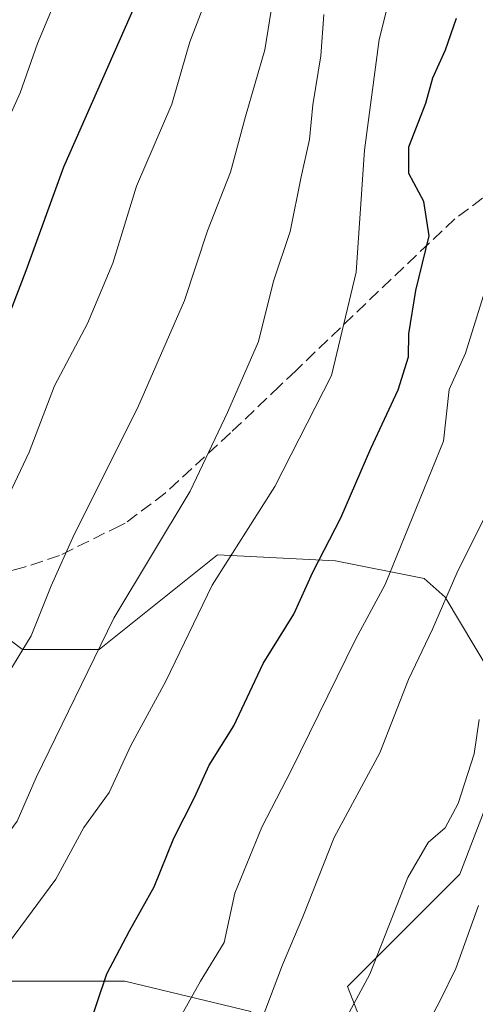
# Model space of a CAD drawing. Units: metres. Extents: x 613502 to 616930, y 4775646 to 4778016.
# Drawn here: x 613611 to 613671, y 4776982 to 4777111 of the extents above; entities that cross this region are included whole.
import ezdxf

# ---------------------------------------------------------------- set-up
doc = ezdxf.new("R2010")
doc.units = ezdxf.units.M
doc.header["$MEASUREMENT"] = 0
doc.linetypes.add('DGN Style 3', pattern=[2.307223458686699, 1.648016756204785, -0.6592067024819142])
for name, color, linetype, lineweight in [('Arbolado forestal CxS', 92, 'Continuous', 0), ('Curva de nivel maestra', 30, 'Continuous', 30), ('Curva de nivel normal', 30, 'Continuous', 0), ('Pastizal CxS', 92, 'Continuous', 0), ('Senda', 7, 'DGN Style 3', 0)]:
    doc.layers.add(name, color=color, linetype=linetype, lineweight=lineweight)

msp = doc.modelspace()

# ---------------------------------------------------------------- linework, layer by layer
at = {"layer": 'Arbolado forestal CxS', "color": 92, "linetype": 'Continuous', "lineweight": 0}
for points in [[(613672.8459000001, 4776957.3281, 254.1708000000072), (613659.3207, 4776970.4769, 244.6037999999971), (613653.8278999999, 4776984.503500001, 238.3024000000005), (613668.5846999995, 4776999.2599, 241.6668999999966), (613676.3519000001, 4777019.454700001, 240.2253000000055), (613666.6737000003, 4777035.6273, 233.9787999999971), (613663.9247000003, 4777038.095699999, 232.161500000002), (613652.2747, 4777040.425899999, 225.1551999999938), (613636.7407000001, 4777041.202299999, 218.4707999999955), (613621.2068999996, 4777028.7755, 214.6603000000032), (613611.1086999997, 4777028.7755, 209.232799999998), (613601.8649000004, 4777035.725299999, 204.7449999999953), (613596.3517000005, 4777063.726299999, 195.2541999999958), (613579.5318999998, 4777079.285300001, 185.218200000003), (613565.9005000005, 4777086.858300001, 176.9005000000034), (613593.2443000004, 4777129.746099999, 179.4182000000001)], [(613565.9005000005, 4777086.858300001, 176.9005000000034), (613579.5318999998, 4777079.285300001, 185.218200000003), (613596.3517000005, 4777063.726299999, 195.2541999999958), (613601.8649000004, 4777035.725299999, 204.7449999999953), (613611.1086999997, 4777028.7755, 209.232799999998), (613621.2068999996, 4777028.7755, 214.6603000000032), (613636.7407000001, 4777041.202299999, 218.4707999999955), (613652.2747, 4777040.425899999, 225.1551999999938), (613663.9247000003, 4777038.095699999, 232.161500000002), (613666.6737000003, 4777035.6273, 233.9787999999971), (613676.3519000001, 4777019.454700001, 240.2253000000055), (613668.5846999995, 4776999.2599, 241.6668999999966), (613653.8278999999, 4776984.503500001, 238.3024000000005), (613659.3207, 4776970.4769, 244.6037999999971), (613672.8459000001, 4776957.3281, 254.1708000000072), (613682.5661000004, 4776959.6483, 258.278999999995), (613711.8869000003, 4776983.560900001, 263.5962)], [(613520.1706999998, 4776891.268200001, 220.9358999999968), (613518.5576, 4776987.9243, 185.0236000000004), (613523.8843, 4776988.5273, 186.0644000000029), (613539.7836999996, 4776999.126700001, 186.8457999999955), (613546.4086999996, 4777008.4013, 185.8214000000007), (613546.4084999999, 4777022.3135, 182.4250999999931), (613546.4084999999, 4777036.887900001, 179.2482000000018), (613567.6073000003, 4777026.287900001, 190.8083000000042), (613585.4940999999, 4777018.338300001, 200.784599999999), (613590.1315000001, 4777001.7763, 205.5463000000018), (613596.7560999999, 4776992.501700001, 211.0393999999942), (613606.6935000002, 4776985.214500001, 217.0663000000059), (613624.5805000003, 4776985.214500001, 225.1747999999934), (613641.1420999998, 4776981.239499999, 233.2972000000009)], [(613585.4940999999, 4777018.338300001, 200.784599999999), (613590.1315000001, 4777001.7763, 205.5463000000018), (613596.7560999999, 4776992.501700001, 211.0393999999942), (613606.6935000002, 4776985.214500001, 217.0663000000059), (613624.5805000003, 4776985.214500001, 225.1747999999934), (613641.1420999998, 4776981.239499999, 233.2972000000009), (613643.1294999998, 4776967.3277, 238.5529999999999), (613633.8548999997, 4776953.4157, 236.1242000000057), (613635.8422999998, 4776940.1665, 240.5813999999955), (613641.1423000004, 4776928.2421, 244.4244999999937), (613643.7921000002, 4776916.317500001, 247.8527999999933), (613639.8173000002, 4776908.367699999, 248.2109000000055), (613623.2556999996, 4776912.342700001, 240.6442999999999), (613610.6687000003, 4776915.655099999, 236.2694999999949), (613593.4441000001, 4776918.967499999, 229.0668000000005), (613578.8699000003, 4776911.680299999, 226.7838000000047), (613566.2829, 4776904.393100001, 225.0816999999952), (613560.7483000001, 4776893.436899999, 227.1717999999965)]]:
    msp.add_polyline3d(points, dxfattribs=at)
at = {"layer": 'Curva de nivel maestra', "color": 30, "linetype": 'Continuous', "lineweight": 30, "flags": 128}
for points, elevation in [([(613519.4899000004, 4776932.057200001), (613520.4199999999, 4776932.4001), (613526.7599999999, 4776936.0801), (613535.2400000002, 4776944.7301), (613542.4000000004, 4776954.690099999), (613547.5199999996, 4776960.9101), (613555.3300000001, 4776968.640100001), (613564.3899999997, 4776976.7401), (613569.6100000005, 4776984.270099999), (613575.5, 4776999.370100001), (613578.5300000003, 4777009.9301), (613583.5199999996, 4777020.7301), (613590.8799999999, 4777033.870100001), (613595.7100000001, 4777045.020099999), (613599.5199999996, 4777052.9001), (613601.54, 4777057.960100001), (613605.1399999997, 4777063.9001), (613608.79, 4777071.220100001), (613611.6200000001, 4777078.550100001), (613616.54, 4777092.170100001), (613626.7999999998, 4777115.390100001)], 200), ([(613617.3200000003, 4776971.640100001), (613622.2300000006, 4776986.200099999), (613625.1699999999, 4776991.8201), (613628.4199999999, 4776997.590100001), (613631.0300000003, 4777004.0101), (613633.7100000001, 4777009.340100001), (613635.6799999997, 4777013.600099999), (613638.8899999997, 4777018.7501), (613642.7599999999, 4777026.9301), (613646.7699999996, 4777033.4001), (613649.29, 4777038.940099999), (613652.9500000002, 4777046.050100001), (613656.9100000003, 4777055.1601), (613660.5, 4777062.870100001), (613661.8499999996, 4777067.220100001), (613661.9199999999, 4777070.220100001), (613662.7999999998, 4777075.940099999), (613664.5599999996, 4777083.110099999), (613663.8600000005, 4777087.600099999), (613661.9100000003, 4777091.270099999), (613661.8799999999, 4777094.780099999), (613664.1399999997, 4777100.520099999), (613665.0700000003, 4777103.850099999), (613666.7400000002, 4777107.540100001), (613668.1799999997, 4777111.6801)], 225)]:
    msp.add_lwpolyline(points, dxfattribs=dict(at, elevation=elevation))
at = {"layer": 'Curva de nivel normal', "color": 30, "linetype": 'Continuous', "lineweight": 0, "flags": 128}
for points, elevation in [([(613577.8799999999, 4776978.890000001), (613584.6299999999, 4776994.890000001), (613589.7100000001, 4777008.52), (613594.25, 4777016.640000001), (613595.8799999999, 4777020.850000001), (613594.9800000006, 4777023.33), (613595.1600000003, 4777025.640000001), (613596.4900000002, 4777027.92), (613599.75, 4777032.300000001), (613603.3700000001, 4777039.24), (613607.3799999999, 4777045.060000001), (613612.0199999996, 4777054.689999999), (613615.3200000003, 4777063.41), (613619.6600000003, 4777071.600000001), (613623, 4777079.5), (613626.0899999999, 4777089.630000001), (613630.7300000006, 4777100.41), (613633.1100000005, 4777108.600000001), (613638.3799999999, 4777122.25)], 205), ([(613586.9299999997, 4776975.119999999), (613590.3600000005, 4776983.699999999), (613593.7699999996, 4776993.560000001), (613600.9699999997, 4777009.600000001), (613605.9800000006, 4777020.380000001), (613612.2599999999, 4777030.59), (613614.8700000001, 4777037.140000001), (613617.9100000003, 4777043.9), (613626.2599999999, 4777060.470000001), (613632.4199999999, 4777074.600000001), (613635.4500000002, 4777083.77), (613638.4699999997, 4777091.480000001), (613640.4400000004, 4777098.76), (613642.9600000001, 4777107.539999999), (613645.2999999998, 4777121.980000001)], 210), ([(613519.3142999997, 4776942.581499999), (613520.2400000002, 4776943.08), (613525.9800000006, 4776948.039999999), (613533.8399999999, 4776959.960000001), (613543.0999999996, 4776972.859999999), (613551.9800000006, 4776980.560000001), (613557.2199999997, 4776983.83), (613560.4199999999, 4776987.619999999), (613563.2999999998, 4776994.77), (613566.3600000005, 4777005.939999999), (613569.4000000004, 4777014.199999999), (613573.9600000001, 4777023.83), (613577.29, 4777029.800000001), (613580.0899999999, 4777035.880000001), (613585.3600000005, 4777046.220000001), (613594.0300000003, 4777064.550000001), (613598.1399999997, 4777074.16), (613602.9500000002, 4777084), (613608.0700000003, 4777095.82), (613610.8200000003, 4777101.869999999), (613613.0999999996, 4777108.380000001), (613617.0800000001, 4777117.91)], 195), ([(613608.7000000002, 4776982.08), (613607.0999999996, 4776985.119999999), (613607.3200000003, 4776987.289999999), (613608.5300000003, 4776989.189999999), (613615.4900000002, 4776998.600000001), (613619.1799999997, 4777005.390000001), (613622.5300000003, 4777010.01), (613625.3600000005, 4777016.180000001), (613629.9699999997, 4777024.619999999), (613636.0499999998, 4777037.220000001), (613644.3099999996, 4777050.180000001), (613651.7199999997, 4777064.74), (613654.9699999997, 4777078.32), (613656.0700000003, 4777094.34), (613657.9800000006, 4777108.9), (613659.7999999998, 4777116.07)], 220), ([(613596.9400000004, 4776976.480000001), (613600, 4776984.9), (613602.5599999996, 4776993.480000001), (613606.5199999996, 4777000.980000001), (613610.4100000003, 4777006.25), (613612.9299999997, 4777011.980000001), (613623.1299999999, 4777032.880000001), (613633.1399999997, 4777049.550000001), (613638.0599999996, 4777059.880000001), (613642.1500000004, 4777069.220000001), (613644.0999999996, 4777077.17), (613646.29, 4777083.680000001), (613647.7300000006, 4777090.869999999), (613648.8600000005, 4777095.74), (613649.29, 4777100.300000001), (613650.3200000003, 4777106.74), (613650.7400000002, 4777112.17)], 215), ([(613672.5599999996, 4777077.92), (613669.3600000005, 4777067.699999999), (613667.2000000002, 4777062.92), (613666.4500000002, 4777056.119999999), (613658.7800000003, 4777037.289999999), (613654.8899999997, 4777030.100000001), (613646.4400000004, 4777012.890000001), (613642.5999999996, 4777005.439999999), (613639.0099999999, 4776996.779999999), (613637.6299999999, 4776990.310000001), (613634.54, 4776985.220000001), (613630.25, 4776977.640000001)], 230), ([(613575.8700000001, 4776888.02), (613588.5499999998, 4776902.9), (613588.7476000005, 4776903.101500001), (613594.1399999997, 4776908.600000001), (613602.2400000002, 4776915.66), (613622.1799999997, 4776926.199999999), (613624.5999999996, 4776931.52), (613624.7000000002, 4776936.689999999), (613626.1799999997, 4776942.800000001), (613631.7100000001, 4776958.369999999), (613635.1399999997, 4776965.430000001), (613638.2400000002, 4776969.5), (613639.8200000003, 4776973.880000001), (613642.4900000002, 4776979.980000001), (613645.2800000003, 4776987.369999999), (613647.9699999997, 4776993.67), (613652.0700000003, 4777004.07), (613658.0999999996, 4777015.189999999), (613661.8499999996, 4777024.850000001), (613665.0199999996, 4777031.460000001), (613668.2199999997, 4777038.800000001), (613675.8899999997, 4777054.230000001)], 235), ([(613584.0099999999, 4776880.09), (613597.8099999996, 4776897.9), (613603.3153999997, 4776903.101500001), (613608.8600000005, 4776908.34), (613618.1900000004, 4776914.300000001), (613624.6900000004, 4776917.439999999), (613629.3499999996, 4776921.480000001), (613632.1699999999, 4776927.9), (613635.0499999998, 4776941.230000001), (613636.8499999996, 4776947.560000001), (613638.9100000003, 4776952.189999999), (613641.3399999999, 4776958.730000001), (613645.4600000001, 4776964.52), (613650.1399999997, 4776973.890000001), (613656.7699999996, 4776986.130000001), (613661.79, 4776998.850000001), (613664.4400000004, 4777003.41), (613666.6600000003, 4777005.350000001), (613668.4000000004, 4777008.550000001), (613670.4800000006, 4777015.07), (613671.1500000004, 4777019.600000001)], 240), ([(613671.0599999996, 4776995.16), (613668.0700000003, 4776986.890000001), (613666.04, 4776982.67), (613662.7800000003, 4776976.57), (613659.1200000001, 4776970.58), (613656.0999999996, 4776963.449999999), (613652.2999999998, 4776955.560000001), (613649.2599999999, 4776948.480000001), (613647.04, 4776944.92), (613645.2300000006, 4776941.15), (613642.2999999998, 4776935.57), (613640.4000000004, 4776929.57), (613639.2100000001, 4776923.24), (613635.8799999999, 4776915.9), (613627.0700000003, 4776909.359999999), (613617.6278999997, 4776903.101500001), (613612.2999999998, 4776899.57), (613607.9000000004, 4776893.600000001), (613603.4299999997, 4776888.140000001)], 245)]:
    msp.add_lwpolyline(points, dxfattribs=dict(at, elevation=elevation))
at = {"layer": 'Pastizal CxS', "color": 92, "linetype": 'Continuous', "lineweight": 0}
for points in [[(613565.9005000005, 4777086.858300001, 176.9005000000034), (613579.5318999998, 4777079.285300001, 185.218200000003), (613596.3517000005, 4777063.726299999, 195.2541999999958), (613601.8649000004, 4777035.725299999, 204.7449999999953), (613611.1086999997, 4777028.7755, 209.232799999998), (613621.2068999996, 4777028.7755, 214.6603000000032), (613636.7407000001, 4777041.202299999, 218.4707999999955), (613652.2747, 4777040.425899999, 225.1551999999938), (613663.9247000003, 4777038.095699999, 232.161500000002), (613666.6737000003, 4777035.6273, 233.9787999999971), (613676.3519000001, 4777019.454700001, 240.2253000000055), (613668.5846999995, 4776999.2599, 241.6668999999966), (613653.8278999999, 4776984.503500001, 238.3024000000005), (613659.3207, 4776970.4769, 244.6037999999971), (613672.8459000001, 4776957.3281, 254.1708000000072), (613682.5661000004, 4776959.6483, 258.278999999995), (613711.8869000003, 4776983.560900001, 263.5962)], [(613601.8649000004, 4777035.725299999, 204.7449999999953), (613611.1086999997, 4777028.7755, 209.232799999998), (613621.2068999996, 4777028.7755, 214.6603000000032), (613636.7407000001, 4777041.202299999, 218.4707999999955), (613652.2747, 4777040.425899999, 225.1551999999938), (613663.9247000003, 4777038.095699999, 232.161500000002), (613666.6737000003, 4777035.6273, 233.9787999999971), (613676.3519000001, 4777019.454700001, 240.2253000000055), (613668.5846999995, 4776999.2599, 241.6668999999966), (613653.8278999999, 4776984.503500001, 238.3024000000005), (613659.3207, 4776970.4769, 244.6037999999971)], [(613585.4940999999, 4777018.338300001, 200.784599999999), (613590.1315000001, 4777001.7763, 205.5463000000018), (613596.7560999999, 4776992.501700001, 211.0393999999942), (613606.6935000002, 4776985.214500001, 217.0663000000059), (613624.5805000003, 4776985.214500001, 225.1747999999934), (613641.1420999998, 4776981.239499999, 233.2972000000009), (613643.1294999998, 4776967.3277, 238.5529999999999), (613633.8548999997, 4776953.4157, 236.1242000000057), (613635.8422999998, 4776940.1665, 240.5813999999955), (613641.1423000004, 4776928.2421, 244.4244999999937), (613643.7921000002, 4776916.317500001, 247.8527999999933), (613639.8173000002, 4776908.367699999, 248.2109000000055), (613623.2556999996, 4776912.342700001, 240.6442999999999), (613610.6687000003, 4776915.655099999, 236.2694999999949), (613593.4441000001, 4776918.967499999, 229.0668000000005), (613578.8699000003, 4776911.680299999, 226.7838000000047), (613566.2829, 4776904.393100001, 225.0816999999952), (613560.7483000001, 4776893.436899999, 227.1717999999965)], [(613641.1420999998, 4776981.239499999, 233.2972000000009), (613624.5805000003, 4776985.214500001, 225.1747999999934), (613606.6935000002, 4776985.214500001, 217.0663000000059)]]:
    msp.add_polyline3d(points, dxfattribs=at)
at = {"layer": 'Senda', "color": 7, "linetype": 'DGN Style 3', "lineweight": 0}
msp.add_polyline3d([(613673.4401000004, 4777089.420100001, 243.9968999999983), (613667.9501, 4777085.340100001, 239.0271999999968), (613657.9301000005, 4777075.8301, 235.7820999999967), (613647.0301000001, 4777065.380100001, 236.5690000000032), (613644.9101, 4777063.360099999, 236.3166000000056), (613638.4600999998, 4777057.220100001, 232.559699999998), (613629.8701, 4777049.3101, 229.0915999999997), (613624.6101000002, 4777045.360099999, 228.2522999999928), (613623.9901000002, 4777045.050100001, 228.4300999999978), (613615.9801000003, 4777041.110099999, 225.4483999999939), (613611.3300999999, 4777039.5701, 223.6511000000028), (613610.6700999998, 4777039.4001, 223.3503000000055), (613606.4501, 4777038.300100001, 220.5268999999971), (613599.5701000001, 4777036.720100001, 212.6278000000021), (613597.0301000001, 4777036.140100001, 210.4072000000015), (613587.6201, 4777033.970100001, 202.9504000000015), (613588.4001000002, 4777032.610099999, 203.9621000000043), (613588.5100999996, 4777029.5801, 204.3482999999978), (613587.8901000004, 4777026.530099999, 204.3506999999954), (613586.1401000004, 4777018.4001, 207.5578999999998), (613584.4001000002, 4777010.270099999, 211.4646000000066)], dxfattribs=at)

doc.saveas('drawing.dxf')
